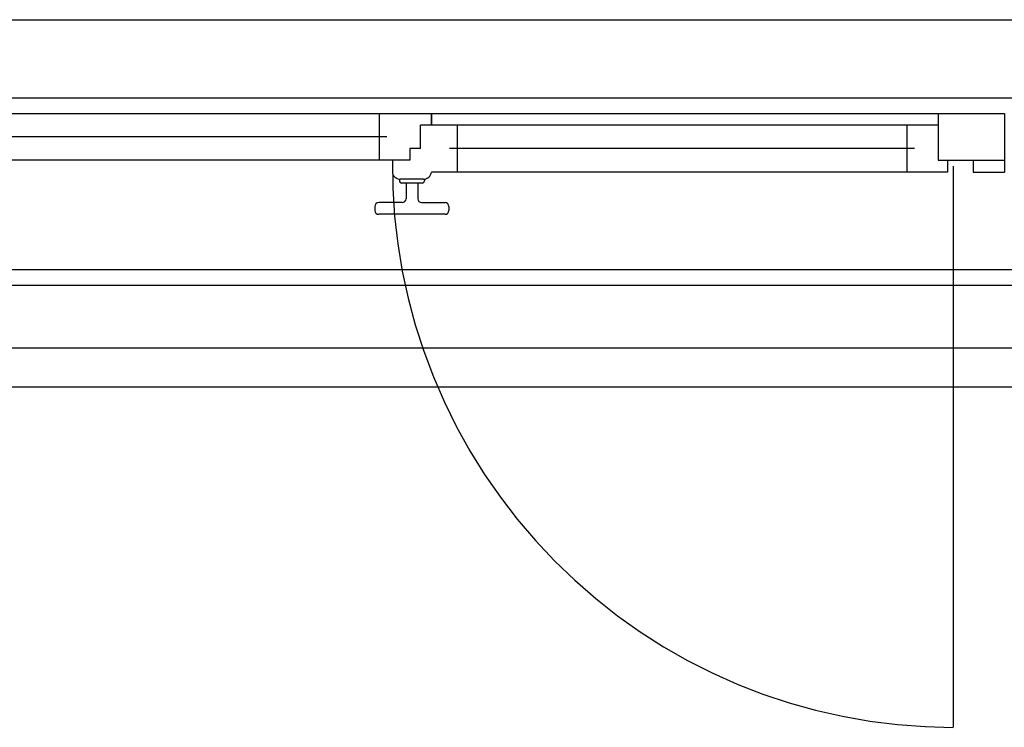
# Model space of a CAD drawing. Units: millimetres. Extents: x -7408 to -7285, y -13365 to -13265.
# Drawn here: x -7320 to -7318, y -13324 to -13323 of the extents above; entities that cross this region are included whole.
import ezdxf

# ---------------------------------------------------------------- set-up
doc = ezdxf.new("R2010")
doc.units = ezdxf.units.MM
doc.header["$LTSCALE"] = 2
doc.linetypes.add('TRATTEGGIATA', pattern=[0.2, 0.1, -0.1])
for name, color, linetype in [('BLOCCHIMURATURA', 5, 'Continuous'), ('COIBENTE', 8, 'Continuous'), ('INFISSI_ESTERNI', 8, 'Continuous'), ('PANNELLIPREF', 3, 'Continuous')]:
    doc.layers.add(name, color=color, linetype=linetype)

msp = doc.modelspace()

# ---------------------------------------------------------------- linework, layer by layer
at = {"layer": 'BLOCCHIMURATURA', "color": 8, "linetype": 'Continuous'}
for p, q in [((-7320.1672, -13323.274), (-7316.2772, -13323.274)), ((-7320.1672, -13323.294), (-7316.2772, -13323.294))]:
    msp.add_line(p, q, dxfattribs=at)
at = {"layer": 'BLOCCHIMURATURA', "color": 8}
msp.add_line((-7320.1672, -13323.374), (-7316.2772, -13323.374), dxfattribs=at)
at = {"layer": 'COIBENTE', "linetype": 'Continuous'}
msp.add_line((-7320.5402, -13323.424), (-7312.0403, -13323.424), dxfattribs=at)
at = {"layer": 'INFISSI_ESTERNI', "color": 8}
for p, q in [((-7320.0822, -13323.074), (-7318.3822, -13323.074)), ((-7319.0983, -13323.074), (-7319.0983, -13323.104)), ((-7319.0314, -13323.089), (-7319.0314, -13323.074)), ((-7319.0314, -13323.074), (-7319.0314, -13323.089)), ((-7318.3822, -13323.074), (-7318.3822, -13323.134)), ((-7318.3822, -13323.074), (-7318.2972, -13323.074)), ((-7318.2972, -13323.074), (-7318.2972, -13323.134)), ((-7319.0455, -13323.119), (-7319.0455, -13323.089)), ((-7319.0314, -13323.089), (-7319.0455, -13323.089)), ((-7318.3822, -13323.089), (-7319.0314, -13323.089)), ((-7318.9983, -13323.089), (-7318.9983, -13323.119)), ((-7318.4222, -13323.089), (-7318.4222, -13323.119)), ((-7319.0883, -13323.104), (-7320.0822, -13323.104)), ((-7319.0983, -13323.104), (-7319.0983, -13323.134)), ((-7319.0455, -13323.119), (-7319.0589, -13323.119)), ((-7319.0589, -13323.119), (-7319.0589, -13323.134)), ((-7319.0507, -13323.119), (-7319.0589, -13323.119)), ((-7318.4122, -13323.119), (-7319.0083, -13323.119)), ((-7318.9983, -13323.119), (-7318.9983, -13323.1482)), ((-7318.4222, -13323.119), (-7318.4222, -13323.149)), ((-7319.0589, -13323.134), (-7320.0822, -13323.134)), ((-7319.0814, -13323.134), (-7319.0814, -13323.149)), ((-7319.0589, -13323.134), (-7319.0723, -13323.134)), ((-7318.3822, -13323.134), (-7318.2972, -13323.134)), ((-7318.3702, -13323.134), (-7318.3702, -13323.149)), ((-7318.3372, -13323.134), (-7318.3372, -13323.149)), ((-7318.2972, -13323.134), (-7318.2972, -13323.149)), ((-7318.3702, -13323.149), (-7319.0314, -13323.149)), ((-7318.3372, -13323.149), (-7318.2972, -13323.149)), ((-7319.0724, -13323.1582), (-7319.0724, -13323.1602)), ((-7319.0414, -13323.1582), (-7319.0714, -13323.1582)), ((-7319.0429, -13323.1632), (-7319.0699, -13323.1632)), ((-7319.0639, -13323.1632), (-7319.0639, -13323.1832)), ((-7319.0639, -13323.1632), (-7319.0639, -13323.1832)), ((-7319.0489, -13323.1632), (-7319.0489, -13323.1832)), ((-7319.0404, -13323.1582), (-7319.0404, -13323.1602)), ((-7319.1039, -13323.1932), (-7319.1039, -13323.1982)), ((-7319.0689, -13323.1882), (-7319.0989, -13323.1882)), ((-7319.0439, -13323.1882), (-7319.0139, -13323.1882)), ((-7319.0089, -13323.1932), (-7319.0089, -13323.1982)), ((-7319.0139, -13323.2032), (-7319.0989, -13323.2032))]:
    msp.add_line(p, q, dxfattribs=at)
at = {"layer": 'INFISSI_ESTERNI', "color": 8, "linetype": 'Continuous', "ltscale": 3}
msp.add_line((-7318.3627, -13323.1415), (-7318.3627, -13323.8601), dxfattribs=at)
at = {"layer": 'INFISSI_ESTERNI', "color": 8, "linetype": 'TRATTEGGIATA', "ltscale": 30}
msp.add_arc((-7318.3627, -13323.1415), 0.7187, 179.4021, 270, dxfattribs=at)
at = {"layer": 'INFISSI_ESTERNI', "color": 8}
for centre, radius, start, end in [((-7319.0714, -13323.1482), 0.01, 184.5403, 270), ((-7319.0414, -13323.1482), 0.01, 270, 355.4597), ((-7319.0694, -13323.1602), 0.003, 180, 270), ((-7319.0434, -13323.1602), 0.003, 270, 0), ((-7319.0989, -13323.1932), 0.005, 90, 180), ((-7319.0689, -13323.1832), 0.005, 270, 0), ((-7319.0439, -13323.1832), 0.005, 180, 270), ((-7319.0139, -13323.1932), 0.005, 0, 90), ((-7319.0989, -13323.1982), 0.005, 180, 270), ((-7319.0139, -13323.1982), 0.005, 270, 0)]:
    msp.add_arc(centre, radius, start, end, dxfattribs=at)
at = {"layer": 'PANNELLIPREF'}
for p, q in [((-7320.4072, -13322.954), (-7316.0372, -13322.954)), ((-7320.4072, -13323.054), (-7316.0372, -13323.054))]:
    msp.add_line(p, q, dxfattribs=at)

doc.saveas('drawing.dxf')
